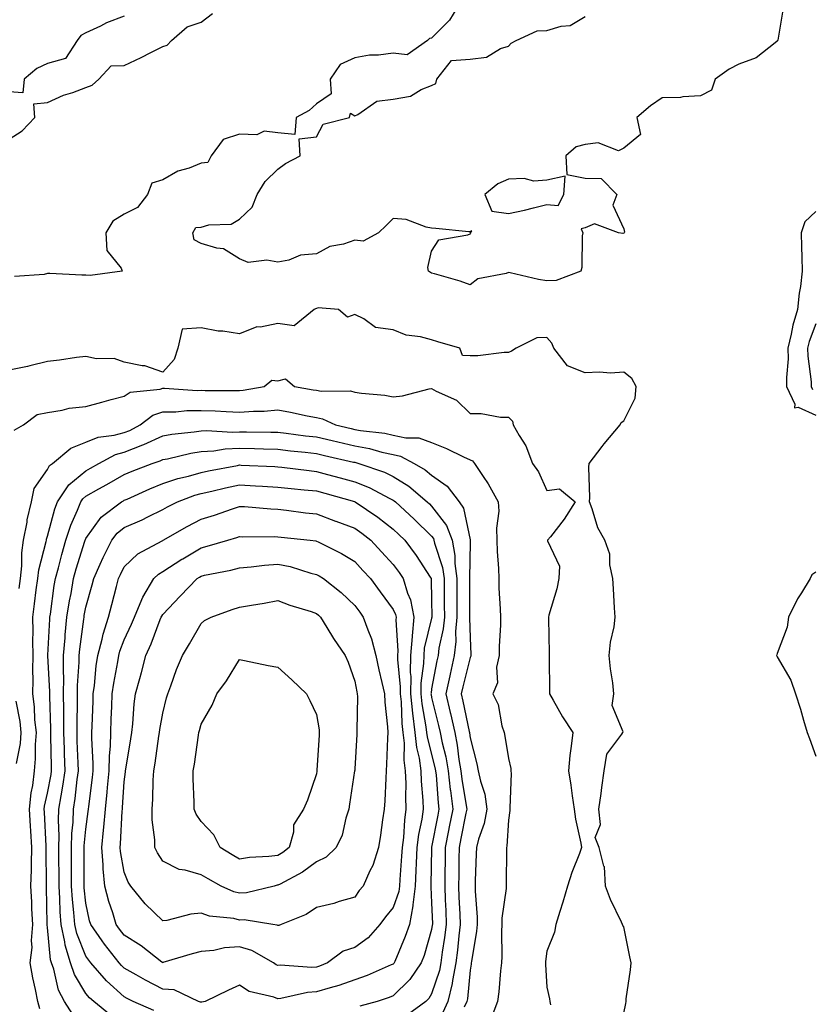
# Model space of a CAD drawing. Units: inches. Extents: x 931523 to 934163, y 7229258 to 7231898.
# Drawn here: x 933401 to 933607, y 7230401 to 7230657 of the extents above; entities that cross this region are included whole.
import ezdxf

# ---------------------------------------------------------------- set-up
doc = ezdxf.new("R2010")
doc.units = ezdxf.units.IN
doc.header["$MEASUREMENT"] = 0
doc.layers.add('Contour_93157229', color=7, linetype='Continuous', true_color=0x2be8df)

msp = doc.modelspace()

# ---------------------------------------------------------------- linework, layer by layer
at = {"layer": 'Contour_93157229'}
for points in [[(933515.56, 7230661.92, 3222), (933512.68, 7230657.28, 3222), (933508.05, 7230652.55, 3222), (933507.5, 7230652.47, 3222), (933506.97, 7230651.92, 3222), (933501.72, 7230648.25, 3222), (933498.05, 7230648.64, 3222), (933494.26, 7230648.13, 3222), (933491.86, 7230648.11, 3222), (933488.05, 7230647.43, 3222), (933484.28, 7230645.69, 3222), (933481.68, 7230641.92, 3222), (933481.89, 7230638.08, 3222), (933478.05, 7230635.46, 3222), (933476.21, 7230633.77, 3222), (933472.77, 7230631.92, 3222), (933472.46, 7230627.51, 3222), (933468.05, 7230627.96, 3222), (933464.46, 7230628.33, 3222), (933462.54, 7230627.43, 3222), (933458.05, 7230627.57, 3222), (933453.74, 7230626.23, 3222), (933450.64, 7230621.92, 3222), (933449.76, 7230620.21, 3222), (933448.05, 7230620.02, 3222), (933444.91, 7230618.78, 3222), (933442.02, 7230617.95, 3222), (933438.05, 7230615.68, 3222), (933435.17, 7230614.8, 3222), (933434.06, 7230611.92, 3222), (933431.44, 7230608.53, 3222), (933428.05, 7230606.81, 3222), (933425.05, 7230604.92, 3222), (933423.22, 7230601.92, 3222), (933423.47, 7230597.34, 3222), (933427.24, 7230592.73, 3222), (933427.52, 7230591.92, 3222), (933419.16, 7230590.81, 3222), (933418.05, 7230590.9, 3222), (933417.02, 7230590.89, 3222), (933408.63, 7230591.34, 3222), (933408.05, 7230591.33, 3222), (933407.21, 7230591.08, 3222), (933399.42, 7230590.55, 3222)], [(933398.05, 7230626.27, 3222), (933401.49, 7230628.48, 3222), (933404.76, 7230631.92, 3222), (933404.47, 7230635.5, 3222), (933408.05, 7230635.81, 3222), (933412.21, 7230637.76, 3222), (933414.6, 7230638.47, 3222), (933418.05, 7230639.74, 3222), (933419.66, 7230640.31, 3222), (933421.43, 7230641.92, 3222), (933424.65, 7230645.33, 3222), (933428.05, 7230645.42, 3222), (933432.42, 7230647.55, 3222), (933434.95, 7230648.82, 3222), (933438.05, 7230650.37, 3222), (933439.19, 7230650.78, 3222), (933440.34, 7230651.92, 3222), (933444.44, 7230655.53, 3222), (933448.05, 7230656.77, 3222), (933450.97, 7230659, 3222)], [(933599.61, 7230660.37, 3222), (933598.17, 7230652.04, 3222), (933598.14, 7230651.92, 3222), (933598.13, 7230651.83, 3222), (933598.05, 7230651.75, 3222), (933597.49, 7230651.36, 3222), (933592.56, 7230647.41, 3222), (933588.05, 7230645.78, 3222), (933585.51, 7230644.46, 3222), (933581.91, 7230641.92, 3222), (933580.94, 7230639.03, 3222), (933578.05, 7230637.55, 3222), (933573.46, 7230637.33, 3222), (933572.84, 7230637.13, 3222), (933568.05, 7230637.01, 3222), (933565.03, 7230634.95, 3222), (933561.51, 7230631.92, 3222), (933562.47, 7230627.5, 3222), (933558.05, 7230623.9, 3222), (933556.68, 7230623.29, 3222), (933551.44, 7230625.31, 3222), (933548.05, 7230624.9, 3222), (933545.68, 7230624.29, 3222), (933543, 7230621.92, 3222), (933543.21, 7230617.09, 3222), (933548.05, 7230616.16, 3222), (933552.21, 7230616.08, 3222), (933556.28, 7230611.92, 3222), (933555.21, 7230609.09, 3222), (933558.05, 7230602.91, 3222), (933558.23, 7230602.1, 3222), (933558.18, 7230601.92, 3222), (933558.11, 7230601.86, 3222), (933558.05, 7230601.79, 3222), (933557.84, 7230601.71, 3222), (933556.69, 7230601.92, 3222), (933550.42, 7230604.29, 3222), (933548.05, 7230603.21, 3222), (933547, 7230602.96, 3222), (933547.41, 7230601.92, 3222), (933547.26, 7230601.13, 3222), (933547.12, 7230592.85, 3222), (933546.86, 7230591.92, 3222), (933540.45, 7230589.52, 3222), (933538.05, 7230589.46, 3222), (933535.91, 7230589.78, 3222), (933528.46, 7230591.5, 3222), (933528.05, 7230591.58, 3222), (933527.48, 7230591.35, 3222), (933520.05, 7230589.93, 3222), (933518.05, 7230588.38, 3222), (933515.46, 7230589.32, 3222), (933508.77, 7230591.21, 3222), (933508.05, 7230591.43, 3222), (933507.75, 7230591.62, 3222), (933507.25, 7230591.92, 3222), (933507.07, 7230592.9, 3222), (933508.05, 7230597.1, 3222), (933509.9, 7230600.07, 3222), (933517.49, 7230601.36, 3222), (933518.05, 7230601.62, 3222), (933518.24, 7230601.72, 3222), (933518.21, 7230601.92, 3222), (933518.52, 7230602.39, 3222), (933518.05, 7230602.16, 3222), (933517.77, 7230602.19, 3222), (933509.13, 7230603, 3222), (933508.05, 7230603.13, 3222), (933506.62, 7230603.35, 3222), (933501.46, 7230605.34, 3222), (933498.05, 7230605.61, 3222), (933496.19, 7230603.78, 3222), (933494.18, 7230601.92, 3222), (933490.22, 7230599.75, 3222), (933488.05, 7230599.98, 3222), (933485.13, 7230599, 3222), (933481.58, 7230598.39, 3222), (933478.05, 7230596.43, 3222), (933473.88, 7230596.08, 3222), (933470.92, 7230594.79, 3222), (933468.05, 7230594.31, 3222), (933465.13, 7230594.84, 3222), (933460.33, 7230594.2, 3222), (933458.05, 7230595.11, 3222), (933453.9, 7230597.78, 3222), (933452.09, 7230597.89, 3222), (933448.05, 7230599.13, 3222), (933446.22, 7230600.09, 3222), (933445.89, 7230601.92, 3222), (933446.66, 7230603.32, 3222), (933448.05, 7230603.38, 3222), (933450.09, 7230603.95, 3222), (933455.83, 7230604.14, 3222), (933458.05, 7230605.44, 3222), (933461.34, 7230608.63, 3222), (933462.65, 7230611.92, 3222), (933464.69, 7230615.28, 3222), (933468.05, 7230618.44, 3222), (933470.05, 7230619.92, 3222), (933473.82, 7230621.92, 3222), (933473.58, 7230626.39, 3222), (933478.05, 7230626.91, 3222), (933479.82, 7230630.15, 3222), (933486.68, 7230631.92, 3222), (933486.94, 7230633.03, 3222), (933488.05, 7230632.39, 3222), (933488.83, 7230632.69, 3222), (933493.81, 7230636.16, 3222), (933498.05, 7230636.72, 3222), (933502.53, 7230637.44, 3222), (933505.33, 7230639.21, 3222), (933508.05, 7230640.23, 3222), (933509.17, 7230640.8, 3222), (933509.41, 7230641.92, 3222), (933513.22, 7230646.75, 3222), (933518.05, 7230647.14, 3222), (933522.32, 7230647.65, 3222), (933526.02, 7230649.89, 3222), (933528.05, 7230650.5, 3222), (933528.74, 7230651.23, 3222), (933530.05, 7230651.92, 3222), (933535.52, 7230654.45, 3222), (933538.05, 7230654.54, 3222), (933541.8, 7230655.67, 3222), (933544.13, 7230655.84, 3222), (933548.05, 7230658.2, 3222)], [(933428.05, 7230658.31, 3222), (933423.45, 7230656.52, 3222), (933421.83, 7230655.71, 3222), (933418.05, 7230653.96, 3222), (933416.7, 7230653.27, 3222), (933415.73, 7230651.92, 3222), (933412.71, 7230647.26, 3222), (933408.05, 7230645.98, 3222), (933405.31, 7230644.65, 3222), (933402.01, 7230641.92, 3222), (933401.66, 7230638.31, 3222), (933398.05, 7230638.56, 3222)], [(933608.05, 7230607.5, 3223), (933605.18, 7230604.78, 3223), (933604.27, 7230601.92, 3223), (933604.39, 7230598.26, 3223), (933604.42, 7230595.55, 3223), (933604.53, 7230591.92, 3223), (933604.06, 7230587.93, 3223), (933603.74, 7230586.23, 3223), (933603.3, 7230581.92, 3223), (933602.08, 7230577.89, 3223), (933601.68, 7230575.55, 3223), (933600.78, 7230571.92, 3223), (933600.84, 7230569.13, 3223), (933600.4, 7230564.27, 3223), (933600.46, 7230561.92, 3223), (933602.64, 7230557.33, 3223), (933602.51, 7230556.38, 3223), (933603.44, 7230556.53, 3223), (933608.05, 7230554.42, 3223)], [(933558.05, 7230398.81, 3223), (933558.6, 7230401.37, 3223), (933558.69, 7230401.92, 3223), (933558.74, 7230402.61, 3223), (933559.85, 7230410.12, 3223), (933559.97, 7230411.92, 3223), (933559.68, 7230413.55, 3223), (933558.05, 7230421.31, 3223), (933557.79, 7230421.67, 3223), (933557.73, 7230421.92, 3223), (933557.48, 7230422.49, 3223), (933554.58, 7230428.45, 3223), (933553.34, 7230431.92, 3223), (933553.02, 7230436.89, 3223), (933552.87, 7230437.1, 3223), (933551.68, 7230441.92, 3223), (933550.65, 7230444.52, 3223), (933552.02, 7230447.95, 3223), (933551.59, 7230451.92, 3223), (933552.17, 7230456.04, 3223), (933552.35, 7230457.61, 3223), (933552.99, 7230461.92, 3223), (933553.69, 7230466.28, 3223), (933557.58, 7230471.45, 3223), (933557.81, 7230471.92, 3223), (933557.9, 7230472.08, 3223), (933555.07, 7230478.93, 3223), (933555.45, 7230481.92, 3223), (933555.19, 7230484.78, 3223), (933554.59, 7230488.46, 3223), (933554.31, 7230491.92, 3223), (933554.61, 7230495.36, 3223), (933555.54, 7230499.41, 3223), (933555.82, 7230501.92, 3223), (933555.64, 7230504.33, 3223), (933555.41, 7230509.28, 3223), (933555.2, 7230511.92, 3223), (933554.44, 7230515.53, 3223), (933554.41, 7230518.29, 3223), (933553.12, 7230521.92, 3223), (933551.3, 7230525.17, 3223), (933549.89, 7230530.08, 3223), (933549.16, 7230531.92, 3223), (933549.2, 7230533.07, 3223), (933549.02, 7230540.95, 3223), (933549.06, 7230541.92, 3223), (933552.47, 7230546.34, 3223), (933552.97, 7230547, 3223), (933557.11, 7230551.92, 3223), (933557.43, 7230552.54, 3223), (933558.05, 7230552.96, 3223), (933561.07, 7230558.9, 3223), (933561.33, 7230561.92, 3223), (933560.16, 7230564.03, 3223), (933558.05, 7230565.63, 3223), (933554.58, 7230565.39, 3223), (933551.79, 7230565.66, 3223), (933548.05, 7230565.46, 3223), (933543.42, 7230567.28, 3223), (933539.85, 7230571.92, 3223), (933539.33, 7230573.2, 3223), (933538.05, 7230574.65, 3223), (933535.42, 7230574.56, 3223), (933530.08, 7230571.92, 3223), (933528.88, 7230571.1, 3223), (933528.05, 7230570.75, 3223), (933526.9, 7230570.78, 3223), (933520.07, 7230569.9, 3223), (933518.05, 7230569.94, 3223), (933516.12, 7230570, 3223), (933515.41, 7230571.92, 3223), (933509.7, 7230573.57, 3223), (933508.05, 7230574.05, 3223), (933505.13, 7230574.84, 3223), (933501.39, 7230575.27, 3223), (933498.05, 7230576.68, 3223), (933493.41, 7230577.28, 3223), (933490.42, 7230579.55, 3223), (933488.05, 7230580.63, 3223), (933486.12, 7230579.99, 3223), (933483.85, 7230581.92, 3223), (933478.48, 7230582.35, 3223), (933478.05, 7230582.2, 3223), (933477.84, 7230582.13, 3223), (933477.46, 7230581.92, 3223), (933472.23, 7230577.74, 3223), (933468.05, 7230578.3, 3223), (933463.5, 7230577.37, 3223), (933462.54, 7230577.43, 3223), (933458.05, 7230575.62, 3223), (933453.67, 7230576.3, 3223), (933452.5, 7230576.36, 3223), (933448.05, 7230577.22, 3223), (933443.13, 7230576.83, 3223), (933441.94, 7230571.92, 3223), (933441.06, 7230568.91, 3223), (933438.05, 7230565.68, 3223), (933433.39, 7230567.26, 3223), (933432.68, 7230567.29, 3223), (933428.05, 7230568.28, 3223), (933425.37, 7230569.24, 3223), (933420.82, 7230569.15, 3223), (933418.05, 7230569.7, 3223), (933415.56, 7230569.43, 3223), (933411.21, 7230568.77, 3223), (933408.05, 7230568.44, 3223), (933403.45, 7230567.32, 3223), (933402.84, 7230567.13, 3223), (933398.05, 7230566.14, 3223)], [(933608.05, 7230578.24, 3224), (933606.34, 7230573.63, 3224), (933605.92, 7230571.92, 3224), (933605.96, 7230569.83, 3224), (933606.85, 7230563.12, 3224), (933606.88, 7230561.92, 3224), (933607.25, 7230561.13, 3224)], [(933399.41, 7230550.56, 3223), (933401.82, 7230551.92, 3223), (933405.32, 7230554.65, 3223), (933408.05, 7230555.14, 3223), (933411.86, 7230555.73, 3223), (933413.68, 7230556.29, 3223), (933418.05, 7230556.76, 3223), (933422.16, 7230557.81, 3223), (933424.66, 7230558.53, 3223), (933428.05, 7230559.44, 3223), (933429.56, 7230560.41, 3223), (933437.35, 7230561.22, 3223), (933438.05, 7230561.45, 3223), (933438.51, 7230561.46, 3223), (933447.05, 7230560.92, 3223), (933448.05, 7230560.94, 3223), (933449.07, 7230560.9, 3223), (933457.05, 7230560.92, 3223), (933458.05, 7230560.88, 3223), (933459.01, 7230560.96, 3223), (933464.42, 7230561.92, 3223), (933466.41, 7230563.55, 3223), (933468.05, 7230563.39, 3223), (933470.05, 7230563.91, 3223), (933472.32, 7230561.92, 3223), (933477.22, 7230561.09, 3223), (933478.05, 7230560.93, 3223), (933479.27, 7230560.7, 3223), (933486.94, 7230560.82, 3223), (933488.05, 7230560.46, 3223), (933489.81, 7230560.16, 3223), (933495.83, 7230559.7, 3223), (933498.05, 7230559.22, 3223), (933500.48, 7230559.49, 3223), (933507.43, 7230561.3, 3223), (933508.05, 7230561.39, 3223), (933509.26, 7230560.71, 3223), (933514.52, 7230558.39, 3223), (933518.05, 7230554.91, 3223), (933520.99, 7230554.86, 3223), (933526.02, 7230553.94, 3223), (933528.05, 7230553.9, 3223), (933529.07, 7230552.94, 3223), (933529.24, 7230551.92, 3223), (933530.83, 7230549.14, 3223), (933532.59, 7230546.46, 3223), (933534.34, 7230541.92, 3223), (933535.85, 7230539.72, 3223), (933538.05, 7230534.88, 3223), (933541.38, 7230535.25, 3223), (933545.46, 7230531.92, 3223), (933542.56, 7230527.41, 3223), (933538.96, 7230522.83, 3223), (933538.26, 7230521.92, 3223), (933538.24, 7230521.73, 3223), (933541.31, 7230515.18, 3223), (933541.16, 7230511.92, 3223), (933540.66, 7230509.31, 3223), (933538.59, 7230502.46, 3223), (933538.46, 7230501.92, 3223), (933538.46, 7230501.51, 3223), (933538.65, 7230492.53, 3223), (933538.64, 7230491.32, 3223), (933538.74, 7230482.61, 3223), (933538.74, 7230481.92, 3223), (933539.71, 7230480.26, 3223), (933542.09, 7230475.96, 3223), (933544.8, 7230471.92, 3223), (933544.42, 7230468.29, 3223), (933544.03, 7230465.93, 3223), (933543.67, 7230461.92, 3223), (933544.31, 7230458.19, 3223), (933544.6, 7230455.38, 3223), (933545.13, 7230451.92, 3223), (933545.49, 7230449.36, 3223), (933546.92, 7230443.05, 3223), (933547.1, 7230441.92, 3223), (933546.56, 7230440.43, 3223), (933544.54, 7230435.43, 3223), (933543.41, 7230431.92, 3223), (933542.24, 7230427.73, 3223), (933541.42, 7230425.29, 3223), (933540.39, 7230421.92, 3223), (933540.08, 7230419.89, 3223), (933538.05, 7230414.94, 3223), (933537.7, 7230412.27, 3223), (933537.68, 7230411.92, 3223), (933537.67, 7230411.55, 3223), (933538.05, 7230405.59, 3223), (933538.73, 7230402.59, 3223), (933538.81, 7230401.92, 3223), (933538.98, 7230400.99, 3223)], [(933400.65, 7230509.32, 3222), (933400.98, 7230511.92, 3222), (933401.36, 7230515.23, 3222), (933401.35, 7230518.62, 3222), (933401.84, 7230521.92, 3222), (933402.72, 7230526.59, 3222), (933402.78, 7230527.19, 3222), (933403.87, 7230531.92, 3222), (933404.61, 7230535.36, 3222), (933408.05, 7230540.34, 3222), (933408.61, 7230541.35, 3222), (933409.36, 7230541.92, 3222), (933414.13, 7230545.85, 3222), (933418.05, 7230547.43, 3222), (933421.24, 7230548.74, 3222), (933425.37, 7230549.24, 3222), (933428.05, 7230549.97, 3222), (933429.46, 7230550.51, 3222), (933432.15, 7230551.92, 3222), (933435.51, 7230554.47, 3222), (933438.05, 7230555.29, 3222), (933441.49, 7230555.36, 3222), (933444.33, 7230555.64, 3222), (933448.05, 7230555.7, 3222), (933451.71, 7230555.58, 3222), (933454.59, 7230555.38, 3222), (933458.05, 7230555.25, 3222), (933461.65, 7230555.52, 3222), (933464.49, 7230555.48, 3222), (933468.05, 7230555.81, 3222), (933471.34, 7230555.2, 3222), (933475.65, 7230554.31, 3222), (933478.05, 7230553.85, 3222), (933479.68, 7230553.55, 3222), (933483.01, 7230551.92, 3222), (933487.08, 7230550.95, 3222), (933488.05, 7230550.73, 3222), (933489.51, 7230550.46, 3222), (933495.9, 7230549.77, 3222), (933498.05, 7230549.3, 3222), (933501.37, 7230548.6, 3222), (933504.71, 7230548.59, 3222), (933508.05, 7230547.38, 3222), (933511.93, 7230545.81, 3222), (933516.37, 7230543.6, 3222), (933518.05, 7230542.83, 3222), (933518.69, 7230542.56, 3222), (933519.24, 7230541.92, 3222), (933521.5, 7230538.47, 3222), (933522.76, 7230536.63, 3222), (933525.37, 7230531.92, 3222), (933525.59, 7230529.46, 3222), (933524.9, 7230525.07, 3222), (933525.07, 7230521.92, 3222), (933525.13, 7230519, 3222), (933525.45, 7230514.52, 3222), (933525.51, 7230511.92, 3222), (933525.58, 7230509.45, 3222), (933525.92, 7230504.05, 3222), (933525.98, 7230501.92, 3222), (933525.97, 7230499.85, 3222), (933525.62, 7230494.35, 3222), (933525.61, 7230491.92, 3222), (933524.98, 7230488.85, 3222), (933525.16, 7230484.81, 3222), (933524.01, 7230481.92, 3222), (933525.34, 7230479.21, 3222), (933526.35, 7230473.62, 3222), (933526.9, 7230471.92, 3222), (933527.11, 7230470.97, 3222), (933528.05, 7230465.16, 3222), (933528.66, 7230462.53, 3222), (933528.71, 7230461.92, 3222), (933528.73, 7230461.24, 3222), (933528.38, 7230452.25, 3222), (933528.39, 7230451.92, 3222), (933528.38, 7230451.6, 3222), (933528.05, 7230449.04, 3222), (933527.63, 7230442.34, 3222), (933527.52, 7230441.92, 3222), (933527.51, 7230441.38, 3222), (933527.45, 7230432.52, 3222), (933527.44, 7230431.92, 3222), (933527.42, 7230431.3, 3222), (933526.37, 7230423.6, 3222), (933526.33, 7230421.92, 3222), (933526.21, 7230420.07, 3222), (933526.37, 7230413.6, 3222), (933526.23, 7230411.92, 3222), (933525.97, 7230409.85, 3222), (933525.56, 7230404.41, 3222), (933525.23, 7230401.92, 3222), (933523.43, 7230397.3, 3222)], [(933406.07, 7230399.94, 3221), (933405.54, 7230401.92, 3221), (933404.92, 7230405.05, 3221), (933404.19, 7230408.06, 3221), (933403.52, 7230411.92, 3221), (933404.06, 7230415.9, 3221), (933403.87, 7230417.74, 3221), (933404.23, 7230421.92, 3221), (933404.01, 7230425.96, 3221), (933403.98, 7230427.85, 3221), (933403.73, 7230431.92, 3221), (933403.86, 7230436.11, 3221), (933403.84, 7230437.71, 3221), (933403.96, 7230441.92, 3221), (933403.71, 7230446.26, 3221), (933403.65, 7230447.53, 3221), (933403.4, 7230451.92, 3221), (933403.78, 7230456.19, 3221), (933404.2, 7230458.07, 3221), (933404.64, 7230461.92, 3221), (933404.96, 7230465.02, 3221), (933404.89, 7230468.76, 3221), (933405.14, 7230471.92, 3221), (933404.79, 7230475.17, 3221), (933404.67, 7230478.53, 3221), (933404.25, 7230481.92, 3221), (933404.35, 7230485.61, 3221), (933404.2, 7230488.07, 3221), (933404.3, 7230491.92, 3221), (933404.2, 7230495.77, 3221), (933404.32, 7230498.19, 3221), (933404.21, 7230501.92, 3221), (933404.64, 7230505.33, 3221), (933405.12, 7230508.99, 3221), (933405.5, 7230511.92, 3221), (933405.76, 7230514.21, 3221), (933407.71, 7230521.58, 3221), (933407.76, 7230521.92, 3221), (933407.81, 7230522.16, 3221), (933408.05, 7230522.96, 3221), (933409.92, 7230530.05, 3221), (933410.65, 7230531.92, 3221), (933413.6, 7230536.36, 3221), (933418.05, 7230540.01, 3221), (933419.27, 7230540.7, 3221), (933421.39, 7230541.92, 3221), (933425.74, 7230544.22, 3221), (933428.05, 7230544.85, 3221), (933432.84, 7230546.71, 3221), (933433.16, 7230546.81, 3221), (933438.05, 7230549.12, 3221), (933440.42, 7230549.55, 3221), (933446.27, 7230550.13, 3221), (933448.05, 7230550.42, 3221), (933449.47, 7230550.5, 3221), (933456.21, 7230550.07, 3221), (933458.05, 7230550.16, 3221), (933459.85, 7230550.12, 3221), (933466.19, 7230550.06, 3221), (933468.05, 7230550.03, 3221), (933470.2, 7230549.76, 3221), (933475.24, 7230549.12, 3221), (933478.05, 7230548.79, 3221), (933482.14, 7230547.84, 3221), (933483.61, 7230547.49, 3221), (933488.05, 7230546.46, 3221), (933491.89, 7230545.77, 3221), (933495.13, 7230544.84, 3221), (933498.05, 7230544.21, 3221), (933499.93, 7230543.8, 3221), (933503.49, 7230541.92, 3221), (933506.38, 7230540.25, 3221), (933508.05, 7230538.88, 3221), (933512.14, 7230536.01, 3221), (933515.24, 7230531.92, 3221), (933516.37, 7230530.24, 3221), (933518.05, 7230521.99, 3221), (933518.07, 7230521.92, 3221), (933518.07, 7230521.9, 3221), (933518.05, 7230521.32, 3221), (933517.9, 7230512.07, 3221), (933517.92, 7230511.92, 3221), (933517.92, 7230501.92, 3221), (933517.91, 7230501.78, 3221), (933518.05, 7230496.55, 3221), (933518.29, 7230492.16, 3221), (933518.29, 7230491.92, 3221), (933518.25, 7230491.71, 3221), (933518.05, 7230491.37, 3221), (933516.16, 7230483.81, 3221), (933515.75, 7230481.92, 3221), (933516.19, 7230480.05, 3221), (933517.84, 7230472.13, 3221), (933517.89, 7230471.92, 3221), (933517.91, 7230471.78, 3221), (933518.05, 7230470.51, 3221), (933519.85, 7230463.72, 3221), (933520.21, 7230461.92, 3221), (933520.74, 7230459.22, 3221), (933521.93, 7230455.8, 3221), (933522.46, 7230451.92, 3221), (933521.76, 7230448.21, 3221), (933520.26, 7230444.13, 3221), (933519.7, 7230441.92, 3221), (933519.66, 7230440.31, 3221), (933519.42, 7230433.29, 3221), (933519.39, 7230431.92, 3221), (933519.35, 7230430.62, 3221), (933519.93, 7230423.8, 3221), (933519.89, 7230421.92, 3221), (933519.77, 7230420.2, 3221), (933518.41, 7230412.28, 3221), (933518.38, 7230411.92, 3221), (933518.34, 7230411.63, 3221), (933518.05, 7230410, 3221), (933517.35, 7230402.62, 3221), (933517.18, 7230401.92, 3221), (933516.51, 7230400.39, 3221)], [(933414.6, 7230398.47, 3220), (933412.44, 7230401.92, 3220), (933410.95, 7230404.82, 3220), (933409.7, 7230410.28, 3220), (933409.11, 7230411.92, 3220), (933408.87, 7230412.74, 3220), (933408.05, 7230421.12, 3220), (933407.97, 7230421.84, 3220), (933407.98, 7230421.92, 3220), (933407.98, 7230422, 3220), (933407.81, 7230431.68, 3220), (933407.8, 7230431.92, 3220), (933407.8, 7230432.16, 3220), (933407.69, 7230441.56, 3220), (933407.7, 7230441.92, 3220), (933407.67, 7230442.29, 3220), (933407.26, 7230451.13, 3220), (933407.21, 7230451.92, 3220), (933407.28, 7230452.68, 3220), (933408.05, 7230456.11, 3220), (933408.98, 7230460.99, 3220), (933409.11, 7230461.92, 3220), (933409.08, 7230462.96, 3220), (933408.95, 7230471.01, 3220), (933408.93, 7230471.92, 3220), (933408.92, 7230472.8, 3220), (933408.65, 7230481.31, 3220), (933408.65, 7230481.92, 3220), (933408.66, 7230482.53, 3220), (933408.12, 7230491.85, 3220), (933408.12, 7230491.92, 3220), (933408.12, 7230492, 3220), (933408.62, 7230501.34, 3220), (933408.68, 7230501.92, 3220), (933408.8, 7230502.67, 3220), (933409.8, 7230510.16, 3220), (933410.1, 7230511.92, 3220), (933410.88, 7230514.75, 3220), (933411.75, 7230518.22, 3220), (933412.83, 7230521.92, 3220), (933414.11, 7230525.86, 3220), (933415.86, 7230529.73, 3220), (933416.72, 7230531.92, 3220), (933417.25, 7230532.72, 3220), (933418.05, 7230533.38, 3220), (933421.38, 7230535.25, 3220), (933423.52, 7230536.45, 3220), (933428.05, 7230539.05, 3220), (933430.06, 7230539.92, 3220), (933435.32, 7230541.92, 3220), (933437.37, 7230542.59, 3220), (933438.05, 7230542.92, 3220), (933439.27, 7230543.13, 3220), (933445.39, 7230544.58, 3220), (933448.05, 7230545.01, 3220), (933451.33, 7230545.2, 3220), (933454.28, 7230545.69, 3220), (933458.05, 7230545.88, 3220), (933461.91, 7230545.79, 3220), (933464.28, 7230545.7, 3220), (933468.05, 7230545.61, 3220), (933471.35, 7230545.21, 3220), (933475.16, 7230544.81, 3220), (933478.05, 7230544.47, 3220), (933480.12, 7230543.99, 3220), (933487.7, 7230542.27, 3220), (933488.05, 7230542.19, 3220), (933488.28, 7230542.14, 3220), (933489.08, 7230541.92, 3220), (933495.75, 7230539.63, 3220), (933498.05, 7230538.52, 3220), (933502.11, 7230535.98, 3220), (933506.89, 7230531.92, 3220), (933507.49, 7230531.35, 3220), (933508.05, 7230530.82, 3220), (933511.91, 7230525.78, 3220), (933513.36, 7230521.92, 3220), (933514.11, 7230517.98, 3220), (933514.08, 7230515.89, 3220), (933514.61, 7230511.92, 3220), (933514.63, 7230508.5, 3220), (933514.63, 7230505.34, 3220), (933514.65, 7230501.92, 3220), (933514.31, 7230498.19, 3220), (933514.38, 7230495.58, 3220), (933513.96, 7230491.92, 3220), (933512.87, 7230487.1, 3220), (933512.79, 7230486.66, 3220), (933511.78, 7230481.92, 3220), (933512.92, 7230477.06, 3220), (933512.97, 7230476.84, 3220), (933514.07, 7230471.92, 3220), (933514.72, 7230468.6, 3220), (933515.13, 7230464.85, 3220), (933515.62, 7230461.92, 3220), (933515.88, 7230459.74, 3220), (933517.07, 7230452.9, 3220), (933517.2, 7230451.92, 3220), (933517, 7230450.87, 3220), (933515.67, 7230444.29, 3220), (933515.21, 7230441.92, 3220), (933515.17, 7230439.04, 3220), (933515.11, 7230434.87, 3220), (933515.06, 7230431.92, 3220), (933515.17, 7230429.05, 3220), (933515.36, 7230424.61, 3220), (933515.47, 7230421.92, 3220), (933515.11, 7230418.98, 3220), (933514.76, 7230415.2, 3220), (933514.33, 7230411.92, 3220), (933513.45, 7230407.32, 3220), (933513.38, 7230406.59, 3220), (933512.24, 7230401.92, 3220), (933510.98, 7230398.99, 3220)], [(933424.43, 7230398.3, 3219), (933420.1, 7230401.92, 3219), (933419.01, 7230402.88, 3219), (933418.05, 7230404, 3219), (933415.07, 7230408.94, 3219), (933414.02, 7230411.92, 3219), (933412.64, 7230416.51, 3219), (933412.55, 7230417.42, 3219), (933411.57, 7230421.92, 3219), (933411.34, 7230425.21, 3219), (933411.28, 7230428.69, 3219), (933411.08, 7230431.92, 3219), (933411.07, 7230434.95, 3219), (933411.03, 7230438.94, 3219), (933411.03, 7230441.92, 3219), (933411.11, 7230444.98, 3219), (933410.93, 7230449.04, 3219), (933411.02, 7230451.92, 3219), (933411.57, 7230455.44, 3219), (933412.04, 7230457.93, 3219), (933412.62, 7230461.92, 3219), (933412.48, 7230466.35, 3219), (933412.46, 7230467.51, 3219), (933412.33, 7230471.92, 3219), (933412.32, 7230476.19, 3219), (933412.27, 7230477.7, 3219), (933412.25, 7230481.92, 3219), (933412.27, 7230486.15, 3219), (933412.18, 7230487.79, 3219), (933412.21, 7230491.92, 3219), (933412.63, 7230496.49, 3219), (933412.67, 7230497.3, 3219), (933413.12, 7230501.92, 3219), (933413.8, 7230506.17, 3219), (933414.17, 7230508.04, 3219), (933414.83, 7230511.92, 3219), (933415.52, 7230514.45, 3219), (933417.78, 7230521.65, 3219), (933417.86, 7230521.92, 3219), (933417.91, 7230522.07, 3219), (933418.05, 7230522.38, 3219), (933422.05, 7230527.92, 3219), (933427.35, 7230531.92, 3219), (933427.8, 7230532.17, 3219), (933428.05, 7230532.32, 3219), (933428.75, 7230532.62, 3219), (933434.67, 7230535.3, 3219), (933438.05, 7230536.66, 3219), (933442.01, 7230537.96, 3219), (933444.74, 7230538.61, 3219), (933448.05, 7230539.56, 3219), (933449.98, 7230539.99, 3219), (933457.53, 7230541.4, 3219), (933458.05, 7230541.51, 3219), (933458.48, 7230541.49, 3219), (933467.22, 7230541.09, 3219), (933468.05, 7230541.05, 3219), (933469.03, 7230540.94, 3219), (933476.17, 7230540.04, 3219), (933478.05, 7230539.83, 3219), (933480.92, 7230539.05, 3219), (933484.28, 7230538.14, 3219), (933488.05, 7230537.11, 3219), (933491.76, 7230535.63, 3219), (933497.18, 7230532.79, 3219), (933498.05, 7230532.38, 3219), (933498.33, 7230532.2, 3219), (933498.66, 7230531.92, 3219), (933503.49, 7230527.36, 3219), (933508.05, 7230522.96, 3219), (933508.5, 7230522.37, 3219), (933508.67, 7230521.92, 3219), (933508.81, 7230521.16, 3219), (933510.92, 7230514.78, 3219), (933511.3, 7230511.92, 3219), (933511.32, 7230508.65, 3219), (933511.36, 7230505.22, 3219), (933511.38, 7230501.92, 3219), (933511.1, 7230498.87, 3219), (933509.95, 7230493.82, 3219), (933509.73, 7230491.92, 3219), (933509.43, 7230490.54, 3219), (933508.05, 7230483.27, 3219), (933507.89, 7230482.09, 3219), (933507.88, 7230481.92, 3219), (933507.9, 7230481.77, 3219), (933508.05, 7230480.95, 3219), (933509.85, 7230473.73, 3219), (933510.26, 7230471.92, 3219), (933510.8, 7230469.18, 3219), (933511.72, 7230465.59, 3219), (933512.34, 7230461.92, 3219), (933512.91, 7230457.06, 3219), (933512.93, 7230456.8, 3219), (933513.57, 7230451.92, 3219), (933512.66, 7230447.31, 3219), (933512.48, 7230446.35, 3219), (933511.62, 7230441.92, 3219), (933511.57, 7230438.4, 3219), (933511.53, 7230435.4, 3219), (933511.48, 7230431.92, 3219), (933511.62, 7230428.35, 3219), (933511.72, 7230425.58, 3219), (933511.86, 7230421.92, 3219), (933511.44, 7230418.53, 3219), (933510.81, 7230414.68, 3219), (933510.45, 7230411.92, 3219), (933510.07, 7230409.91, 3219), (933508.05, 7230403.87, 3219), (933507.29, 7230402.68, 3219), (933506.52, 7230401.92, 3219), (933501.68, 7230398.3, 3219)], [(933435.7, 7230399.57, 3218), (933430.37, 7230401.92, 3218), (933428.82, 7230402.68, 3218), (933428.05, 7230403.11, 3218), (933423.41, 7230407.28, 3218), (933419.35, 7230411.92, 3218), (933418.78, 7230412.65, 3218), (933418.05, 7230413.72, 3218), (933415.67, 7230419.54, 3218), (933415.15, 7230421.92, 3218), (933414.93, 7230425.04, 3218), (933414.53, 7230428.4, 3218), (933414.31, 7230431.92, 3218), (933414.3, 7230435.66, 3218), (933414.32, 7230438.19, 3218), (933414.31, 7230441.92, 3218), (933414.41, 7230445.56, 3218), (933414.71, 7230448.58, 3218), (933414.81, 7230451.92, 3218), (933415.25, 7230454.71, 3218), (933415.8, 7230459.67, 3218), (933416.13, 7230461.92, 3218), (933416.06, 7230463.9, 3218), (933415.81, 7230469.67, 3218), (933415.74, 7230471.92, 3218), (933415.73, 7230474.23, 3218), (933415.86, 7230479.73, 3218), (933415.85, 7230481.92, 3218), (933415.87, 7230484.11, 3218), (933416.29, 7230490.15, 3218), (933416.3, 7230491.92, 3218), (933416.44, 7230493.53, 3218), (933417.51, 7230501.38, 3218), (933417.57, 7230501.92, 3218), (933417.63, 7230502.34, 3218), (933418.05, 7230504.46, 3218), (933419.68, 7230510.3, 3218), (933420.1, 7230511.92, 3218), (933421.8, 7230515.68, 3218), (933422.56, 7230517.42, 3218), (933424.79, 7230521.92, 3218), (933426.22, 7230523.76, 3218), (933428.05, 7230525.23, 3218), (933432.71, 7230527.26, 3218), (933434.14, 7230528.01, 3218), (933438.05, 7230529.95, 3218), (933439.32, 7230530.65, 3218), (933441.86, 7230531.92, 3218), (933446.37, 7230533.61, 3218), (933448.05, 7230534.09, 3218), (933450.83, 7230534.7, 3218), (933454.41, 7230535.56, 3218), (933458.05, 7230536.31, 3218), (933462.22, 7230536.09, 3218), (933463.99, 7230535.98, 3218), (933468.05, 7230535.76, 3218), (933471.51, 7230535.38, 3218), (933474.91, 7230535.06, 3218), (933478.05, 7230534.73, 3218), (933480.26, 7230534.13, 3218), (933487.99, 7230531.98, 3218), (933488.08, 7230531.95, 3218), (933488.14, 7230531.92, 3218), (933494.03, 7230527.9, 3218), (933498.05, 7230524.81, 3218), (933499.54, 7230523.4, 3218), (933501.08, 7230521.92, 3218), (933504.03, 7230517.91, 3218), (933507.64, 7230512.33, 3218), (933507.91, 7230511.92, 3218), (933507.95, 7230511.81, 3218), (933508.05, 7230506.34, 3218), (933508.1, 7230501.97, 3218), (933508.1, 7230501.92, 3218), (933508.09, 7230501.87, 3218), (933508.05, 7230501.68, 3218), (933506.14, 7230493.82, 3218), (933505.99, 7230491.92, 3218), (933505.96, 7230489.83, 3218), (933505.25, 7230484.72, 3218), (933505.21, 7230481.92, 3218), (933505.48, 7230479.35, 3218), (933506.57, 7230473.39, 3218), (933506.75, 7230471.92, 3218), (933506.88, 7230470.75, 3218), (933508.05, 7230466.15, 3218), (933508.91, 7230462.79, 3218), (933509.06, 7230461.92, 3218), (933509.2, 7230460.78, 3218), (933509.72, 7230453.59, 3218), (933509.93, 7230451.92, 3218), (933509.63, 7230450.35, 3218), (933508.05, 7230442.06, 3218), (933508.03, 7230441.95, 3218), (933508.02, 7230441.92, 3218), (933508.02, 7230441.89, 3218), (933507.88, 7230432.09, 3218), (933507.88, 7230431.92, 3218), (933507.85, 7230431.72, 3218), (933508.05, 7230427.58, 3218), (933508.24, 7230422.12, 3218), (933508.25, 7230421.92, 3218), (933508.23, 7230421.74, 3218), (933508.05, 7230420.66, 3218), (933506.1, 7230413.86, 3218), (933505.36, 7230411.92, 3218), (933502.36, 7230407.61, 3218), (933498.05, 7230403.35, 3218), (933497.03, 7230402.94, 3218), (933493.87, 7230401.92, 3218), (933489.32, 7230400.64, 3218)], [(933608.05, 7230513.63, 3223), (933607.07, 7230512.9, 3223), (933606.63, 7230511.92, 3223), (933604.39, 7230508.27, 3223), (933603.33, 7230506.64, 3223), (933600.94, 7230501.92, 3223), (933600.65, 7230499.31, 3223), (933598.05, 7230492.43, 3223), (933597.89, 7230492.08, 3223), (933597.84, 7230491.92, 3223), (933597.93, 7230491.8, 3223), (933598.05, 7230491.56, 3223), (933601.59, 7230485.46, 3223), (933602.8, 7230481.92, 3223), (933604.11, 7230477.98, 3223), (933604.88, 7230475.09, 3223), (933605.83, 7230471.92, 3223), (933606.45, 7230470.32, 3223), (933608.05, 7230465.75, 3223)], [(933399.95, 7230463.81, 3222), (933400.98, 7230468.98, 3222), (933401.22, 7230471.92, 3222), (933400.92, 7230474.79, 3222), (933399.91, 7230480.05, 3222)]]:
    msp.add_polyline3d(points, dxfattribs=at)
for points in [[(933538.05, 7230609.26, 3222), (933540.97, 7230609, 3222), (933542.45, 7230611.92, 3222), (933542.78, 7230616.65, 3222), (933538.05, 7230615.63, 3222), (933534.64, 7230615.33, 3222), (933532.14, 7230616.01, 3222), (933528.05, 7230615.84, 3222), (933525.33, 7230614.64, 3222), (933521.92, 7230611.92, 3222), (933523.71, 7230607.58, 3222), (933528.05, 7230606.9, 3222), (933532.19, 7230607.78, 3222), (933534.58, 7230608.44, 3222)], [(933448.05, 7230401.71, 3217), (933447.89, 7230401.75, 3217), (933447.36, 7230401.92, 3217), (933441.05, 7230404.92, 3217), (933438.05, 7230405.13, 3217), (933433.56, 7230407.43, 3217), (933431.14, 7230408.82, 3217), (933428.05, 7230410.55, 3217), (933427.33, 7230411.21, 3217), (933426.7, 7230411.92, 3217), (933422.91, 7230416.78, 3217), (933422.31, 7230417.66, 3217), (933419.31, 7230421.92, 3217), (933419.02, 7230422.9, 3217), (933418.05, 7230427.44, 3217), (933417.58, 7230431.45, 3217), (933417.55, 7230431.92, 3217), (933417.55, 7230432.42, 3217), (933417.6, 7230441.47, 3217), (933417.6, 7230441.92, 3217), (933417.61, 7230442.36, 3217), (933418.05, 7230446.73, 3217), (933418.65, 7230451.31, 3217), (933418.7, 7230451.92, 3217), (933418.78, 7230452.65, 3217), (933419.76, 7230460.21, 3217), (933419.92, 7230461.92, 3217), (933419.96, 7230463.83, 3217), (933419.58, 7230470.39, 3217), (933419.62, 7230471.92, 3217), (933419.68, 7230473.55, 3217), (933419.9, 7230480.06, 3217), (933419.97, 7230481.92, 3217), (933420.28, 7230484.15, 3217), (933420.76, 7230489.21, 3217), (933421.17, 7230491.92, 3217), (933422.28, 7230496.15, 3217), (933422.53, 7230497.45, 3217), (933423.95, 7230501.92, 3217), (933424.82, 7230505.15, 3217), (933425.99, 7230509.86, 3217), (933426.53, 7230511.92, 3217), (933427.01, 7230512.96, 3217), (933428.05, 7230514.99, 3217), (933431.55, 7230518.42, 3217), (933437.89, 7230521.76, 3217), (933438.05, 7230521.86, 3217), (933438.09, 7230521.88, 3217), (933438.15, 7230521.92, 3217), (933444.44, 7230525.53, 3217), (933448.05, 7230527.41, 3217), (933451.49, 7230528.48, 3217), (933456.25, 7230530.12, 3217), (933458.05, 7230530.72, 3217), (933459.31, 7230530.66, 3217), (933466.17, 7230530.05, 3217), (933468.05, 7230529.97, 3217), (933470.26, 7230529.71, 3217), (933475.22, 7230529.09, 3217), (933478.05, 7230528.77, 3217), (933483.03, 7230526.89, 3217), (933483.1, 7230526.86, 3217), (933488.05, 7230525.02, 3217), (933489.88, 7230523.75, 3217), (933492.22, 7230521.92, 3217), (933495.02, 7230518.89, 3217), (933498.05, 7230515.58, 3217), (933499.62, 7230513.48, 3217), (933500.66, 7230511.92, 3217), (933501.79, 7230508.18, 3217), (933502.58, 7230506.45, 3217), (933503.46, 7230501.92, 3217), (933502.95, 7230497.03, 3217), (933502.96, 7230496.83, 3217), (933502.58, 7230491.92, 3217), (933502.49, 7230487.48, 3217), (933502.6, 7230486.47, 3217), (933502.54, 7230481.92, 3217), (933503.06, 7230476.93, 3217), (933503.07, 7230476.9, 3217), (933503.67, 7230471.92, 3217), (933504.09, 7230467.96, 3217), (933504.8, 7230465.17, 3217), (933505.25, 7230461.92, 3217), (933505.34, 7230459.21, 3217), (933505.8, 7230454.18, 3217), (933505.88, 7230451.92, 3217), (933505.5, 7230449.37, 3217), (933504.62, 7230445.35, 3217), (933504.18, 7230441.92, 3217), (933504, 7230437.87, 3217), (933503.97, 7230435.99, 3217), (933503.78, 7230431.92, 3217), (933503.16, 7230427.03, 3217), (933503.17, 7230426.8, 3217), (933502.25, 7230421.92, 3217), (933501.2, 7230418.77, 3217), (933498.46, 7230412.33, 3217), (933498.3, 7230411.92, 3217), (933498.2, 7230411.77, 3217), (933498.05, 7230411.63, 3217), (933497.56, 7230411.42, 3217), (933491.28, 7230408.69, 3217), (933488.05, 7230407.54, 3217), (933483.89, 7230406.07, 3217), (933481.6, 7230405.47, 3217), (933478.05, 7230404.37, 3217), (933475.75, 7230404.21, 3217), (933468.79, 7230402.66, 3217), (933468.05, 7230402.59, 3217), (933466.96, 7230403.01, 3217), (933460.59, 7230404.46, 3217), (933458.05, 7230406.12, 3217), (933455.17, 7230404.8, 3217), (933449.13, 7230401.92, 3217), (933448.27, 7230401.7, 3217)], [(933478.05, 7230410.85, 3216), (933476.9, 7230410.77, 3216), (933468.66, 7230411.3, 3216), (933468.05, 7230411.26, 3216), (933467.57, 7230411.44, 3216), (933466.92, 7230411.92, 3216), (933461.27, 7230415.14, 3216), (933458.05, 7230416.12, 3216), (933454.09, 7230415.88, 3216), (933451.32, 7230415.19, 3216), (933448.05, 7230414.9, 3216), (933445.68, 7230414.28, 3216), (933438.11, 7230411.99, 3216), (933438.05, 7230411.97, 3216), (933437.85, 7230412.12, 3216), (933432.46, 7230416.33, 3216), (933428.05, 7230419.12, 3216), (933426.81, 7230420.68, 3216), (933425.94, 7230421.92, 3216), (933425.04, 7230424.93, 3216), (933424.02, 7230427.9, 3216), (933422.97, 7230431.92, 3216), (933422.53, 7230436.4, 3216), (933422.54, 7230437.43, 3216), (933422.18, 7230441.92, 3216), (933422.62, 7230446.49, 3216), (933422.72, 7230447.25, 3216), (933423.13, 7230451.92, 3216), (933423.59, 7230456.38, 3216), (933423.66, 7230457.54, 3216), (933424.08, 7230461.92, 3216), (933424.16, 7230465.81, 3216), (933424.42, 7230468.29, 3216), (933424.51, 7230471.92, 3216), (933424.64, 7230475.33, 3216), (933424.77, 7230478.64, 3216), (933424.9, 7230481.92, 3216), (933425.28, 7230484.69, 3216), (933426.37, 7230490.24, 3216), (933426.62, 7230491.92, 3216), (933426.92, 7230493.05, 3216), (933428.05, 7230495.99, 3216), (933429.94, 7230500.04, 3216), (933430.7, 7230501.92, 3216), (933432.63, 7230506.5, 3216), (933432.84, 7230507.13, 3216), (933435.76, 7230511.92, 3216), (933436.91, 7230513.05, 3216), (933438.05, 7230513.76, 3216), (933443, 7230516.97, 3216), (933443.24, 7230517.11, 3216), (933448.05, 7230519.95, 3216), (933449.65, 7230520.33, 3216), (933454.99, 7230521.92, 3216), (933457.35, 7230522.61, 3216), (933458.05, 7230522.85, 3216), (933458.94, 7230522.81, 3216), (933467.12, 7230522.85, 3216), (933468.05, 7230522.82, 3216), (933468.85, 7230522.72, 3216), (933476.44, 7230521.92, 3216), (933477.88, 7230521.75, 3216), (933478.05, 7230521.71, 3216), (933478.49, 7230521.48, 3216), (933484.59, 7230518.45, 3216), (933488.05, 7230516.34, 3216), (933490.18, 7230514.05, 3216), (933492.12, 7230511.92, 3216), (933494.65, 7230508.51, 3216), (933498.05, 7230503.93, 3216), (933498.68, 7230502.55, 3216), (933498.8, 7230501.92, 3216), (933498.73, 7230501.24, 3216), (933499.25, 7230493.12, 3216), (933499.16, 7230491.92, 3216), (933499.14, 7230490.84, 3216), (933499.89, 7230483.76, 3216), (933499.86, 7230481.92, 3216), (933500.08, 7230479.9, 3216), (933500.32, 7230474.19, 3216), (933500.59, 7230471.92, 3216), (933500.89, 7230469.08, 3216), (933500.82, 7230464.69, 3216), (933501.2, 7230461.92, 3216), (933501.32, 7230458.65, 3216), (933501.26, 7230455.12, 3216), (933501.38, 7230451.92, 3216), (933500.95, 7230449.03, 3216), (933500.69, 7230444.56, 3216), (933500.34, 7230441.92, 3216), (933500.25, 7230439.72, 3216), (933499.76, 7230433.63, 3216), (933499.68, 7230431.92, 3216), (933499.5, 7230430.47, 3216), (933498.05, 7230426.35, 3216), (933496.02, 7230423.95, 3216), (933494.6, 7230421.92, 3216), (933491.49, 7230418.47, 3216), (933488.05, 7230415.95, 3216), (933485.03, 7230414.94, 3216), (933480.96, 7230411.92, 3216), (933478.87, 7230411.1, 3216)], [(933468.05, 7230421.65, 3215), (933467.86, 7230421.73, 3215), (933466.69, 7230421.92, 3215), (933459.25, 7230423.12, 3215), (933458.05, 7230423.07, 3215), (933456.53, 7230423.44, 3215), (933450.22, 7230424.09, 3215), (933448.05, 7230424.83, 3215), (933445.35, 7230424.62, 3215), (933439.08, 7230422.95, 3215), (933438.05, 7230422.84, 3215), (933433.47, 7230427.34, 3215), (933429.71, 7230431.92, 3215), (933429.09, 7230432.96, 3215), (933428.05, 7230435.5, 3215), (933427.04, 7230440.91, 3215), (933426.96, 7230441.92, 3215), (933427.06, 7230442.92, 3215), (933427.51, 7230451.38, 3215), (933427.56, 7230451.92, 3215), (933427.61, 7230452.36, 3215), (933428.05, 7230459.08, 3215), (933428.35, 7230461.62, 3215), (933428.37, 7230461.92, 3215), (933428.43, 7230462.3, 3215), (933429.77, 7230470.2, 3215), (933430.03, 7230471.92, 3215), (933430.29, 7230474.16, 3215), (933430.61, 7230479.36, 3215), (933430.94, 7230481.92, 3215), (933432.05, 7230485.91, 3215), (933432.51, 7230487.47, 3215), (933433.67, 7230491.92, 3215), (933435.02, 7230494.96, 3215), (933437.4, 7230501.27, 3215), (933437.66, 7230501.92, 3215), (933437.78, 7230502.19, 3215), (933438.05, 7230502.59, 3215), (933442.62, 7230507.35, 3215), (933447, 7230511.92, 3215), (933447.63, 7230512.34, 3215), (933448.05, 7230512.58, 3215), (933448.92, 7230512.8, 3215), (933455.82, 7230514.15, 3215), (933458.05, 7230514.73, 3215), (933461.1, 7230514.97, 3215), (933464.53, 7230515.44, 3215), (933468.05, 7230515.68, 3215), (933471.19, 7230515.05, 3215), (933476.62, 7230513.35, 3215), (933478.05, 7230513, 3215), (933478.76, 7230512.63, 3215), (933479.87, 7230511.92, 3215), (933484.47, 7230508.35, 3215), (933488.05, 7230504.91, 3215), (933489.32, 7230503.19, 3215), (933490.27, 7230501.92, 3215), (933491.41, 7230498.56, 3215), (933492.42, 7230496.3, 3215), (933493.5, 7230491.92, 3215), (933494.3, 7230488.18, 3215), (933495.12, 7230484.86, 3215), (933495.77, 7230481.92, 3215), (933495.87, 7230479.74, 3215), (933496.57, 7230473.39, 3215), (933496.64, 7230471.92, 3215), (933496.58, 7230470.45, 3215), (933496.33, 7230463.65, 3215), (933496.24, 7230461.92, 3215), (933496.09, 7230459.96, 3215), (933495.87, 7230454.1, 3215), (933495.68, 7230451.92, 3215), (933495.27, 7230449.15, 3215), (933494.76, 7230445.21, 3215), (933494.26, 7230441.92, 3215), (933492.73, 7230437.24, 3215), (933491.97, 7230435.85, 3215), (933490.2, 7230431.92, 3215), (933489.22, 7230430.75, 3215), (933488.05, 7230429, 3215), (933484, 7230427.87, 3215), (933482.59, 7230427.39, 3215), (933478.05, 7230426.31, 3215), (933475.43, 7230424.54, 3215), (933468.86, 7230421.92, 3215), (933468.29, 7230421.68, 3215)], [(933458.05, 7230430.06, 3214), (933456.56, 7230430.43, 3214), (933453.28, 7230431.92, 3214), (933449.9, 7230433.77, 3214), (933448.05, 7230434.86, 3214), (933443.91, 7230436.05, 3214), (933442.33, 7230436.2, 3214), (933438.05, 7230438.39, 3214), (933436.67, 7230440.54, 3214), (933436.03, 7230441.92, 3214), (933435.99, 7230443.97, 3214), (933435.3, 7230449.17, 3214), (933435.26, 7230451.92, 3214), (933435.46, 7230454.51, 3214), (933435.6, 7230459.47, 3214), (933435.77, 7230461.92, 3214), (933436.08, 7230463.88, 3214), (933437.05, 7230470.91, 3214), (933437.2, 7230471.92, 3214), (933437.29, 7230472.68, 3214), (933438.05, 7230476.94, 3214), (933439.07, 7230480.9, 3214), (933439.34, 7230481.92, 3214), (933440.14, 7230484.01, 3214), (933441.66, 7230488.31, 3214), (933443.17, 7230491.92, 3214), (933445.01, 7230494.97, 3214), (933448.05, 7230500.29, 3214), (933448.91, 7230501.06, 3214), (933450.62, 7230501.92, 3214), (933456.09, 7230503.88, 3214), (933458.05, 7230504.51, 3214), (933461.18, 7230505.05, 3214), (933464.43, 7230505.54, 3214), (933468.05, 7230506.22, 3214), (933471.11, 7230504.98, 3214), (933476.65, 7230503.33, 3214), (933478.05, 7230502.84, 3214), (933478.56, 7230502.43, 3214), (933479.09, 7230501.92, 3214), (933480.8, 7230499.17, 3214), (933482.49, 7230496.36, 3214), (933485.57, 7230491.92, 3214), (933486.29, 7230490.16, 3214), (933488.05, 7230485.24, 3214), (933488.59, 7230482.47, 3214), (933488.71, 7230481.92, 3214), (933488.74, 7230481.23, 3214), (933488.57, 7230472.44, 3214), (933488.59, 7230471.92, 3214), (933488.57, 7230471.4, 3214), (933488.05, 7230462.47, 3214), (933488.02, 7230461.96, 3214), (933488.01, 7230461.92, 3214), (933488.01, 7230461.87, 3214), (933486.7, 7230453.27, 3214), (933486.51, 7230451.92, 3214), (933485.73, 7230449.6, 3214), (933484.79, 7230445.18, 3214), (933483.21, 7230441.92, 3214), (933480.57, 7230439.4, 3214), (933478.05, 7230438.23, 3214), (933474.46, 7230435.51, 3214), (933468.58, 7230432.45, 3214), (933468.05, 7230432.14, 3214), (933467.85, 7230432.12, 3214), (933467.07, 7230431.92, 3214), (933459.84, 7230430.13, 3214)], [(933468.05, 7230439.89, 3213), (933465.71, 7230439.58, 3213), (933460.61, 7230439.36, 3213), (933458.05, 7230438.94, 3213), (933456.14, 7230440.01, 3213), (933452.98, 7230441.92, 3213), (933451.38, 7230445.25, 3213), (933448.05, 7230448.7, 3213), (933446.74, 7230450.61, 3213), (933446.25, 7230451.92, 3213), (933446.25, 7230453.72, 3213), (933445.98, 7230459.85, 3213), (933445.98, 7230461.92, 3213), (933446.3, 7230463.68, 3213), (933447.33, 7230471.2, 3213), (933447.45, 7230471.92, 3213), (933447.58, 7230472.4, 3213), (933448.05, 7230474.07, 3213), (933450.95, 7230479.02, 3213), (933452.17, 7230481.92, 3213), (933454.62, 7230485.35, 3213), (933458.05, 7230490.88, 3213), (933459.32, 7230490.65, 3213), (933465.48, 7230489.35, 3213), (933468.05, 7230488.91, 3213), (933471.69, 7230485.55, 3213), (933475.48, 7230481.92, 3213), (933476.36, 7230480.22, 3213), (933478.05, 7230476.58, 3213), (933478.74, 7230472.61, 3213), (933478.79, 7230471.92, 3213), (933478.74, 7230471.23, 3213), (933478.17, 7230462.04, 3213), (933478.16, 7230461.92, 3213), (933478.14, 7230461.82, 3213), (933478.05, 7230461.17, 3213), (933475.7, 7230454.27, 3213), (933474.68, 7230451.92, 3213), (933472.12, 7230447.85, 3213), (933472.11, 7230445.98, 3213), (933470.97, 7230441.92, 3213), (933469.34, 7230440.63, 3213)]]:
    msp.add_polyline3d(points, close=True, dxfattribs=at)

doc.saveas('drawing.dxf')
